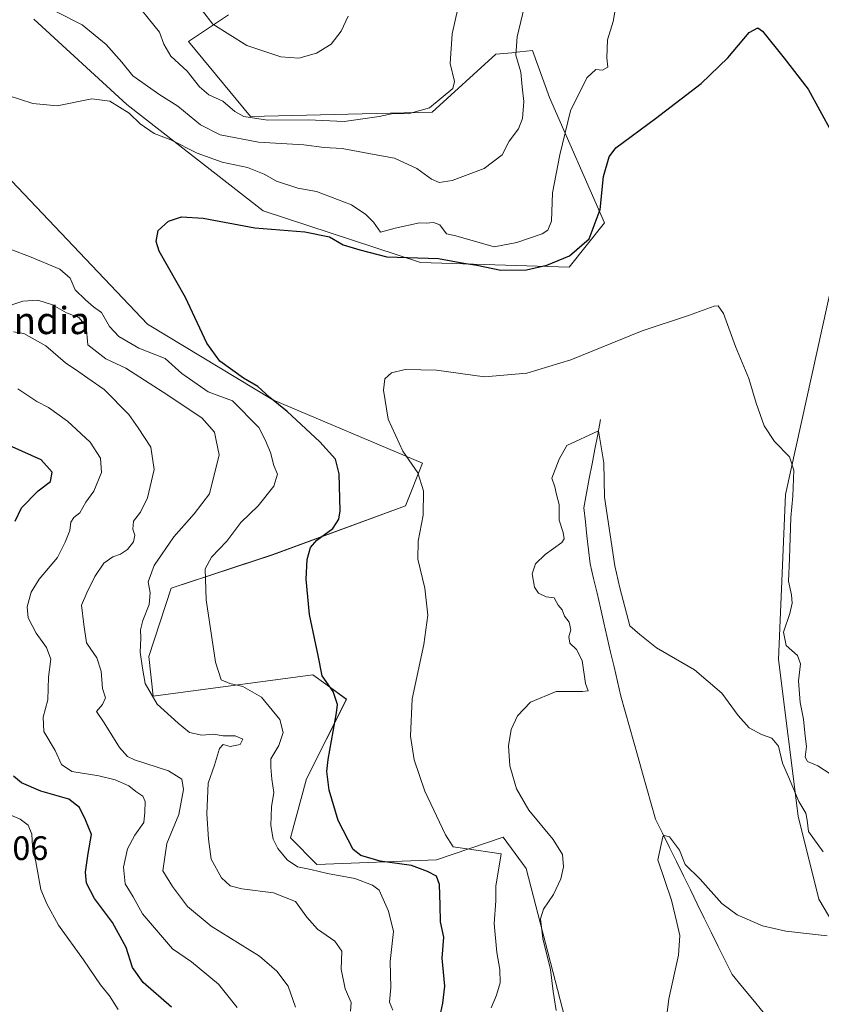
# Model space of a CAD drawing. Units: metres. Extents: x 570020 to 573489, y 4717219 to 4719568.
# Drawn here: x 572480 to 572716, y 4719043 to 4719334 of the extents above; entities that cross this region are included whole.
import ezdxf
from ezdxf.enums import TextEntityAlignment as Align

# ---------------------------------------------------------------- set-up
doc = ezdxf.new("R2010")
doc.units = ezdxf.units.M
doc.header["$MEASUREMENT"] = 0
for name, color, linetype, lineweight in [('Corriente natural lineal', 142, 'Continuous', 13), ('Cultivos herbáceos CxS', 92, 'Continuous', 0), ('Curva de nivel maestra', 36, 'Continuous', 30), ('Curva de nivel normal', 36, 'Continuous', 0), ('Matorral CxS', 135, 'Continuous', 0), ('Rótulo de punto de cota en terreno', 19, 'Continuous', 0), ('Texto cartográfico', 19, 'Continuous', 0)]:
    doc.layers.add(name, color=color, linetype=linetype, lineweight=lineweight)
doc.styles.add('Arial', font='txt', dxfattribs={"height": 0.2})

# ---------------------------------------------------------------- blocks, each defined once
blk = doc.blocks.new('*U153')
at = {"layer": 'Matorral CxS', "color": 135, "linetype": 'Continuous', "lineweight": 0}
for points in [[(572541.8747, 4719334.9501, 620.7916), (572530.1417, 4719327.1283, 618.1318), (572548.3925, 4719304.9681, 613.7794), (572601.8407, 4719306.2699, 613.1518), (572620.6611, 4719323.3211, 612.3737), (572625.3175, 4719323.7947, 610.1392), (572625.8331, 4719323.8471, 609.8527), (572631.4203, 4719324.4151, 607.7922), (572636.4541, 4719310.6449, 605.9919), (572652.6821, 4719273.6815, 598.3553), (572642.2527, 4719260.6453, 597.9502), (572598.4763, 4719261.9909, 598.6535), (572552.0665, 4719277.1787, 600.4785), (572511.9643, 4719308.5251, 605.7619), (572484.5143, 4719333.6467, 608.4257)], [(572365.8853, 4719338.8625, 617.8632), (572399.7787, 4719323.2195, 613.5546), (572425.8511, 4719306.2719, 610.4029), (572446.7087, 4719308.8799, 606.9489), (572463.3255, 4719301.3707, 604.2483), (572518.0449, 4719243.8559, 601.5757), (572554.9083, 4719221.5405, 600.2348), (572599.0769, 4719202.9011, 594.6396), (572594.0167, 4719190.2533, 595.5329), (572554.9073, 4719175.9149, 601.0264), (572525.0005, 4719166.0593, 606.4645), (572518.4061, 4719145.9339, 608.0318), (572519.7087, 4719134.2023, 609.6527), (572566.7659, 4719140.5033, 600.5428), (572570.5675, 4719137.7183, 599.935), (572576.6059, 4719133.2945, 598.3048), (572564.8863, 4719109.9111, 600.6223), (572560.1211, 4719092.4871, 601.9331), (572567.9425, 4719084.6663, 604.9801), (572603.1405, 4719085.9687, 598.2585), (572622.8217, 4719092.6713, 591.5222), (572626.3257, 4719087.8715, 591.791), (572629.5715, 4719083.4243, 591.2901), (572645.9383, 4719020.0995, 587.5064)]]:
    blk.add_polyline3d(points, dxfattribs=at)
blk = doc.blocks.new('*U164')
at = {"layer": 'Matorral CxS', "color": 135, "linetype": 'Continuous', "lineweight": 0}
for points in [[(572541.8747, 4719334.9501, 620.7916), (572530.1417, 4719327.1283, 618.1318), (572548.3925, 4719304.9681, 613.7794), (572601.8407, 4719306.2699, 613.1518), (572620.6611, 4719323.3211, 612.3737), (572625.3175, 4719323.7947, 610.1392), (572625.8331, 4719323.8471, 609.8527), (572631.4203, 4719324.4151, 607.7922), (572636.4541, 4719310.6449, 605.9919), (572652.6821, 4719273.6815, 598.3553), (572642.2527, 4719260.6453, 597.9502), (572598.4763, 4719261.9909, 598.6535), (572552.0665, 4719277.1787, 600.4785), (572511.9643, 4719308.5251, 605.7619), (572484.5143, 4719333.6467, 608.4257)], [(572365.8853, 4719338.8625, 617.8632), (572399.7787, 4719323.2195, 613.5546), (572425.8511, 4719306.2719, 610.4029), (572446.7087, 4719308.8799, 606.9489), (572463.3255, 4719301.3707, 604.2483), (572518.0449, 4719243.8559, 601.5757), (572554.9083, 4719221.5405, 600.2348), (572599.0769, 4719202.9011, 594.6396), (572594.0167, 4719190.2533, 595.5329), (572554.9073, 4719175.9149, 601.0264), (572525.0005, 4719166.0593, 606.4645), (572518.4061, 4719145.9339, 608.0318), (572519.7087, 4719134.2023, 609.6527), (572566.7659, 4719140.5033, 600.5428), (572570.5675, 4719137.7183, 599.935), (572576.6059, 4719133.2945, 598.3048), (572564.8863, 4719109.9111, 600.6223), (572560.1211, 4719092.4871, 601.9331), (572567.9425, 4719084.6663, 604.9801), (572603.1405, 4719085.9687, 598.2585), (572622.8217, 4719092.6713, 591.5222), (572626.3257, 4719087.8715, 591.791), (572629.5715, 4719083.4243, 591.2901), (572645.9383, 4719020.0995, 587.5064)]]:
    blk.add_polyline3d(points, dxfattribs=at)
blk = doc.blocks.new('*U171')
at = {"layer": 'Cultivos herbáceos CxS', "color": 92, "linetype": 'Continuous', "lineweight": 0}
for points in [[(572541.8747, 4719334.9501, 620.7916), (572530.1417, 4719327.1283, 618.1318), (572548.3925, 4719304.9681, 613.7794), (572601.8407, 4719306.2699, 613.1518), (572620.6611, 4719323.3211, 612.3737), (572625.3175, 4719323.7947, 610.1392), (572625.8331, 4719323.8471, 609.8527), (572631.4203, 4719324.4151, 607.7922), (572636.4541, 4719310.6449, 605.9919), (572652.6821, 4719273.6815, 598.3553), (572642.2527, 4719260.6453, 597.9502), (572598.4763, 4719261.9909, 598.6535), (572552.0665, 4719277.1787, 600.4785), (572511.9643, 4719308.5251, 605.7619), (572484.5143, 4719333.6467, 608.4257)], [(572365.8853, 4719338.8625, 617.8632), (572399.7787, 4719323.2195, 613.5546), (572425.8511, 4719306.2719, 610.4029), (572446.7087, 4719308.8799, 606.9489), (572463.3255, 4719301.3707, 604.2483), (572518.0449, 4719243.8559, 601.5757), (572554.9083, 4719221.5405, 600.2348), (572599.0769, 4719202.9011, 594.6396), (572594.0167, 4719190.2533, 595.5329), (572554.9073, 4719175.9149, 601.0264), (572525.0005, 4719166.0593, 606.4645), (572518.4061, 4719145.9339, 608.0318), (572519.7087, 4719134.2023, 609.6527), (572566.7659, 4719140.5033, 600.5428), (572570.5675, 4719137.7183, 599.935), (572576.6059, 4719133.2945, 598.3048), (572564.8863, 4719109.9111, 600.6223), (572560.1211, 4719092.4871, 601.9331), (572567.9425, 4719084.6663, 604.9801), (572603.1405, 4719085.9687, 598.2585), (572622.8217, 4719092.6713, 591.5222), (572626.3257, 4719087.8715, 591.791), (572629.5715, 4719083.4243, 591.2901), (572645.9383, 4719020.0995, 587.5064)]]:
    blk.add_polyline3d(points, dxfattribs=at)
blk = doc.blocks.new('*U179')
at = {"layer": 'Curva de nivel normal', "color": 36, "linetype": 'Continuous', "lineweight": 0}
for points in [[(572577.18, 4719334.52, 620), (572575.09, 4719330.13, 620), (572572.11, 4719326.27, 620), (572567.81, 4719323.63, 620), (572562.64, 4719322.21, 620), (572557.32, 4719322.58, 620), (572547.31, 4719325.91, 620), (572537.26, 4719332.18, 620), (572534.25, 4719336.17, 620)], [(572479.86, 4719224.78, 620), (572485.47, 4719221.02, 620), (572488.85, 4719219.22, 620), (572494.47, 4719215.24, 620), (572501.19, 4719209.1, 620), (572504.22, 4719204.32, 620), (572504.44, 4719200.08, 620), (572502.2, 4719194.64, 620), (572499.88, 4719191.42, 620), (572498.09, 4719188.25, 620), (572496.32, 4719186.82, 620), (572495.46, 4719185.49, 620), (572495.18, 4719183.02, 620), (572493.74, 4719179.64, 620), (572491.48, 4719175.06, 620), (572486.16, 4719168.68, 620), (572483.77, 4719164.88, 620), (572482.64, 4719160.55, 620), (572482.85, 4719157.28, 620), (572485.21, 4719152.78, 620), (572488.32, 4719148.61, 620), (572489.55, 4719145.17, 620), (572488.86, 4719139.81, 620), (572488.67, 4719133.16, 620), (572487.28, 4719128.02, 620), (572487.54, 4719123.82, 620), (572490.81, 4719118.18, 620), (572492.71, 4719114.11, 620), (572495.71, 4719112, 620), (572503.75, 4719110.73, 620), (572508.48, 4719109.57, 620), (572512.55, 4719107.8, 620), (572514.64, 4719106.09, 620), (572516.7, 4719104.76, 620), (572517.39, 4719103.24, 620), (572517.22, 4719100, 620), (572516.93, 4719096.99, 620), (572514.34, 4719093.31, 620), (572512.11, 4719089.22, 620), (572510.99, 4719083.87, 620), (572511.45, 4719078.97, 620), (572513.84, 4719075.14, 620), (572516.58, 4719070.12, 620), (572525.44, 4719059.81, 620), (572530.95, 4719055.91, 620), (572538.99, 4719049.37, 620), (572544.46, 4719042.5, 620)]]:
    blk.add_polyline3d(points, dxfattribs=at)
blk = doc.blocks.new('*U182')
at = {"layer": 'Curva de nivel normal', "color": 36, "linetype": 'Continuous', "lineweight": 0}
blk.add_polyline3d([(572718.18, 4719063.63, 585), (572706.08, 4719064.96, 585), (572699.16, 4719066.53, 585), (572691.76, 4719069.81, 585), (572687.2, 4719073.15, 585), (572680.83, 4719080.28, 585), (572676.35, 4719084.6, 585), (572674.7244, 4719088.8404, 585), (572671.7479, 4719092.743, 585), (572670.2, 4719093.18, 585), (572669.85, 4719092.75, 585), (572668.33, 4719085.99, 585), (572672.37, 4719074.1, 585), (572673.98, 4719067.56, 585), (572674.85, 4719063.71, 585), (572674.4, 4719057.92, 585), (572671.56, 4719045.06, 585), (572669.93, 4719031.6, 585)], dxfattribs=at)
blk = doc.blocks.new('*U188')
at = {"layer": 'Curva de nivel normal', "color": 36, "linetype": 'Continuous', "lineweight": 0}
blk.add_polyline3d([(572509.43, 4719041.96, 630), (572506.82, 4719045.93, 630), (572504.17, 4719049.18, 630), (572499.15, 4719056.5, 630), (572491.86, 4719066.76, 630), (572488.35, 4719073.08, 630), (572486.61, 4719077.25, 630), (572485.14, 4719085.4, 630), (572484.13, 4719089.91, 630), (572483.92, 4719093.54, 630), (572482.84, 4719096.22, 630), (572480.51, 4719098, 630), (572475.03, 4719100.36, 630)], dxfattribs=at)
blk = doc.blocks.new('*U195')
at = {"layer": 'Curva de nivel normal', "color": 36, "linetype": 'Continuous', "lineweight": 0}
blk.add_polyline3d([(572619.24, 4719042.43, 595), (572620.78, 4719046.09, 595), (572621.87, 4719049.75, 595), (572621.85, 4719053.71, 595), (572620.91, 4719058.75, 595), (572620.18, 4719067.23, 595), (572620.6, 4719073.96, 595), (572620.63, 4719078.22, 595), (572622.25, 4719087.75, 595), (572611.48, 4719089.39, 595), (572608.07, 4719089.83, 595), (572605.79, 4719093.37, 595), (572599.69, 4719106.24, 595), (572596.53, 4719115.42, 595), (572595.45, 4719122.42, 595), (572595.94, 4719133.41, 595), (572599.4, 4719149.41, 595), (572600.58, 4719158.08, 595), (572599.75, 4719166.09, 595), (572597.7, 4719174.62, 595), (572597.72, 4719179.92, 595), (572599.2, 4719187.53, 595), (572599.35, 4719194.72, 595), (572597.61, 4719199.98, 595), (572593.26, 4719206.42, 595), (572588.92, 4719215.82, 595), (572587.5, 4719224.41, 595), (572587.95, 4719227.72, 595), (572589.86, 4719229.52, 595), (572593.9, 4719230.45, 595), (572603.19, 4719230.23, 595), (572617.25, 4719228.32, 595), (572629.72, 4719229.43, 595), (572642.76, 4719233.36, 595), (572663.76, 4719241.84, 595), (572677.42, 4719246.42, 595), (572684.94, 4719249.08, 595), (572686.12, 4719249.19, 595), (572687.66, 4719246.97, 595), (572691.27, 4719237.24, 595), (572695.16, 4719227.8, 595), (572697.28, 4719220.59, 595), (572699.62, 4719213.9, 595), (572702.67, 4719209.23, 595), (572707.16, 4719204.7, 595), (572708.43, 4719200.81, 595), (572708.12, 4719193.1, 595), (572707.54, 4719186.86, 595), (572707.12, 4719174.78, 595), (572706.8, 4719168.14, 595), (572707.73, 4719164.1, 595), (572707.9, 4719161.58, 595), (572707.25, 4719158.58, 595), (572705.39, 4719153.05, 595), (572706.19, 4719149.18, 595), (572709.5, 4719146.16, 595), (572710.41, 4719143.74, 595), (572709.79, 4719138.78, 595), (572710.28, 4719132.37, 595), (572711.28, 4719127.42, 595), (572711.72, 4719122.42, 595), (572712.15, 4719119.42, 595), (572711.7, 4719116.28, 595), (572712.38, 4719114.93, 595), (572715.46, 4719113.65, 595), (572721.65, 4719109.69, 595)], dxfattribs=at)
blk = doc.blocks.new('*U196')
at = {"layer": 'Curva de nivel normal', "color": 36, "linetype": 'Continuous', "lineweight": 0}
for points in [[(572577.85, 4719041.38, 610), (572578.05, 4719044, 610), (572576.21, 4719048.04, 610), (572575.04, 4719053.75, 610), (572575.28, 4719059.08, 610), (572573.26, 4719062.02, 610), (572568.1, 4719065.56, 610), (572564.94, 4719069.15, 610), (572561.6, 4719073.77, 610), (572555.11, 4719076.31, 610), (572545.84, 4719077.42, 610), (572542.35, 4719078.3, 610), (572539.84, 4719080.68, 610), (572536.79, 4719086.21, 610), (572536.03, 4719092.11, 610), (572535.51, 4719099.57, 610), (572535.91, 4719108.58, 610), (572537.74, 4719113.93, 610), (572539.22, 4719118.8, 610), (572540.32, 4719120, 610), (572542.38, 4719119.39, 610), (572545.29, 4719119.97, 610), (572546.11, 4719121.59, 610), (572543.88, 4719122.54, 610), (572540.36, 4719122.58, 610), (572537.46, 4719122.98, 610), (572534.03, 4719122.74, 610), (572530.43, 4719123.48, 610), (572527.03, 4719126.22, 610), (572520.91, 4719131.82, 610), (572517.31, 4719137.92, 610), (572516.56, 4719142.52, 610), (572515.9, 4719147.18, 610), (572516.03, 4719151.32, 610), (572515.96, 4719153.76, 610), (572516.62, 4719156.47, 610), (572518.51, 4719161.23, 610), (572518.78, 4719164.63, 610), (572518.26, 4719167.88, 610), (572520.02, 4719172.74, 610), (572525.75, 4719181.2, 610), (572531.78, 4719187.93, 610), (572536.29, 4719193.86, 610), (572539.1, 4719205.34, 610), (572538.23, 4719209.51, 610), (572537.73, 4719211.98, 610), (572534.04, 4719216.27, 610), (572522.63, 4719223.75, 610), (572511.7, 4719230.83, 610), (572505.74, 4719233.58, 610), (572500.5, 4719237.72, 610), (572499.94, 4719243.26, 610), (572497.78, 4719245.8, 610), (572494.13, 4719247.19, 610), (572490.04, 4719249.5, 610), (572485.71, 4719250.87, 610), (572481.35, 4719250.56, 610), (572475.19, 4719248.57, 610)], [(572491.28, 4719335.85, 610), (572498.79, 4719332.04, 610), (572505.91, 4719326.17, 610), (572510.44, 4719321.02, 610), (572513.73, 4719316.98, 610), (572521.63, 4719311.43, 610), (572526.98, 4719308, 610), (572533.69, 4719302.58, 610), (572539.48, 4719299.59, 610), (572550.77, 4719297.43, 610), (572564.09, 4719296.69, 610), (572570.04, 4719295.9, 610), (572575.42, 4719295.58, 610), (572584.77, 4719293.77, 610), (572590.76, 4719292.72, 610), (572597.41, 4719289.68, 610), (572601.73, 4719286.54, 610), (572603.97, 4719285.59, 610), (572607.81, 4719286.18, 610), (572617.24, 4719289.67, 610), (572622.48, 4719293.71, 610), (572624.59, 4719297.71, 610), (572627.27, 4719301.38, 610), (572628.46, 4719304.38, 610), (572628.83, 4719309.38, 610), (572628.41, 4719313.71, 610), (572627.95, 4719318.06, 610), (572626.54, 4719323.1, 610), (572626.9, 4719328.48, 610), (572630.07, 4719341.72, 610)]]:
    blk.add_polyline3d(points, dxfattribs=at)
blk = doc.blocks.new('*U198')
at = {"layer": 'Curva de nivel normal', "color": 36, "linetype": 'Continuous', "lineweight": 0}
for points in [[(572590.3, 4719041.76, 605), (572589.29, 4719044.09, 605), (572589.69, 4719048.43, 605), (572589.48, 4719056.09, 605), (572590.51, 4719064.88, 605), (572589.02, 4719070.92, 605), (572586.25, 4719077.06, 605), (572584.32, 4719078.58, 605), (572579.08, 4719080.52, 605), (572571.02, 4719081.94, 605), (572566.11, 4719083.19, 605), (572562.22, 4719083.97, 605), (572559.13, 4719086.04, 605), (572556.42, 4719089.3, 605), (572555.02, 4719092.06, 605), (572554.36, 4719096.14, 605), (572554.58, 4719101.62, 605), (572555.2, 4719105.8, 605), (572554.61, 4719109.75, 605), (572554.4, 4719113.34, 605), (572554.41, 4719115.79, 605), (572556.76, 4719119.69, 605), (572558.01, 4719123.56, 605), (572557, 4719127.35, 605), (572551.57, 4719133.96, 605), (572546.09, 4719137.06, 605), (572542.27, 4719137.92, 605), (572539.71, 4719139.02, 605), (572538.02, 4719144.24, 605), (572535.3, 4719162.59, 605), (572534.99, 4719171.7, 605), (572536.84, 4719175.17, 605), (572541.4, 4719179.89, 605), (572545.55, 4719185.4, 605), (572550.62, 4719190.25, 605), (572555.28, 4719196.14, 605), (572556.28, 4719199.58, 605), (572555.26, 4719202.14, 605), (572554.3, 4719206.03, 605), (572552.66, 4719209.73, 605), (572550.84, 4719213.4, 605), (572543.06, 4719221.23, 605), (572535.93, 4719223.92, 605), (572528.15, 4719229.31, 605), (572523.23, 4719233.66, 605), (572515.47, 4719236.74, 605), (572509.62, 4719240.22, 605), (572506.84, 4719243.11, 605), (572504.45, 4719247.21, 605), (572502.17, 4719248.95, 605), (572499.8, 4719251.03, 605), (572496.7, 4719253.96, 605), (572495.29, 4719257.36, 605), (572492.2, 4719260.05, 605), (572483.28, 4719263.75, 605), (572478.04, 4719265.76, 605)], [(572476.97, 4719311.22, 605), (572484.26, 4719308.8, 605), (572491.44, 4719308.16, 605), (572501.6, 4719310.21, 605), (572506.9, 4719309.52, 605), (572512.64, 4719305.99, 605), (572515.89, 4719302.87, 605), (572520, 4719299.96, 605), (572524.94, 4719298.08, 605), (572532.66, 4719294.18, 605), (572540.07, 4719291.58, 605), (572547.46, 4719289.95, 605), (572552.38, 4719288.04, 605), (572556.06, 4719285.99, 605), (572562.33, 4719283.93, 605), (572567.78, 4719282.86, 605), (572578.15, 4719279.02, 605), (572582.36, 4719276.12, 605), (572584.56, 4719273.83, 605), (572586.67, 4719270.92, 605), (572590.95, 4719272.12, 605), (572598.1, 4719273.66, 605), (572600.13, 4719273.53, 605), (572602.23, 4719273.79, 605), (572604.12, 4719273.09, 605), (572606.14, 4719270.48, 605), (572608.87, 4719269.84, 605), (572620.1, 4719266.56, 605), (572626.85, 4719267.87, 605), (572634.3, 4719270.48, 605), (572635.94, 4719271.5, 605), (572636.98, 4719274.14, 605), (572637.28, 4719282.56, 605), (572639.46, 4719293.66, 605), (572642.66, 4719306.64, 605), (572647.42, 4719316.37, 605), (572650.09, 4719318.88, 605), (572652.09, 4719318.69, 605), (572653.6, 4719319.56, 605), (572653.28, 4719322.31, 605), (572653.48, 4719327.61, 605), (572655.15, 4719332.94, 605), (572656, 4719337.42, 605)]]:
    blk.add_polyline3d(points, dxfattribs=at)
blk = doc.blocks.new('*U201')
at = {"layer": 'Curva de nivel normal', "color": 36, "linetype": 'Continuous', "lineweight": 0}
for points in [[(572561.59, 4719042.57, 615), (572559.46, 4719048.77, 615), (572556.16, 4719053.21, 615), (572551.06, 4719057.61, 615), (572536.74, 4719066.45, 615), (572529.84, 4719072.26, 615), (572525.42, 4719078.16, 615), (572522.53, 4719082.8, 615), (572523.76, 4719090.8, 615), (572527.22, 4719099.39, 615), (572528.64, 4719106.7, 615), (572528.17, 4719109.79, 615), (572524.18, 4719112.24, 615), (572514.16, 4719115.48, 615), (572512.12, 4719116.4, 615), (572509.74, 4719119.09, 615), (572505.27, 4719126.39, 615), (572503, 4719129.67, 615), (572504.78, 4719131.72, 615), (572505.7, 4719133.74, 615), (572504.77, 4719136.46, 615), (572504.34, 4719141.57, 615), (572503.11, 4719145.53, 615), (572500.08, 4719149.91, 615), (572499.24, 4719155.35, 615), (572498.61, 4719161.05, 615), (572500.15, 4719164.69, 615), (572502.49, 4719169.48, 615), (572505.2, 4719173.38, 615), (572507.86, 4719175.32, 615), (572510.09, 4719176.07, 615), (572512.14, 4719177.39, 615), (572513.9, 4719179.69, 615), (572514.28, 4719181.66, 615), (572513.74, 4719183.41, 615), (572513.93, 4719185.76, 615), (572515.96, 4719188.48, 615), (572518.02, 4719192.67, 615), (572519.98, 4719200.96, 615), (572519, 4719207.54, 615), (572515.32, 4719213.27, 615), (572512.52, 4719217.18, 615), (572505.31, 4719224.62, 615), (572500.5, 4719227.87, 615), (572497.78, 4719229.73, 615), (572493.87, 4719232.42, 615), (572488.12, 4719237.4, 615), (572481.57, 4719241.1, 615), (572478.57, 4719241.58, 615)], [(572512.82, 4719340.73, 615), (572521.56, 4719329.84, 615), (572522.82, 4719326.28, 615), (572524.88, 4719322.73, 615), (572529.7, 4719318.33, 615), (572533.39, 4719313.78, 615), (572536.13, 4719311.39, 615), (572540.21, 4719309.5, 615), (572543.73, 4719306.43, 615), (572546.43, 4719305.03, 615), (572553.36, 4719303.96, 615), (572565.32, 4719303.99, 615), (572575.94, 4719303.57, 615), (572586.31, 4719305.03, 615), (572590.43, 4719305.86, 615), (572594.77, 4719305.74, 615), (572601.1, 4719307.57, 615), (572607.93, 4719313.29, 615), (572608.47, 4719315.32, 615), (572607.14, 4719320.6, 615), (572607.73, 4719329.4, 615), (572610.95, 4719343.4, 615)]]:
    blk.add_polyline3d(points, dxfattribs=at)
blk = doc.blocks.new('*U205')
at = {"layer": 'Curva de nivel normal', "color": 36, "linetype": 'Continuous', "lineweight": 0}
blk.add_polyline3d([(572638.45, 4719041.66, 590), (572637.51, 4719047.17, 590), (572636.74, 4719053.74, 590), (572634.5, 4719062.83, 590), (572633.8, 4719068.67, 590), (572634.65, 4719071.52, 590), (572637.57, 4719075.8, 590), (572639.81, 4719080.45, 590), (572640.54, 4719083.92, 590), (572640.24, 4719087.55, 590), (572637.52, 4719091.96, 590), (572630.34, 4719100.66, 590), (572626.75, 4719106.9, 590), (572624.73, 4719113.69, 590), (572624.35, 4719119.6, 590), (572625.12, 4719124.42, 590), (572626.98, 4719128.42, 590), (572630.87, 4719132.46, 590), (572638.36, 4719135.6, 590), (572646.18, 4719135.6, 590), (572647.87, 4719135.81, 590), (572647, 4719137.97, 590), (572646.08, 4719144.74, 590), (572644.36, 4719148.02, 590), (572642.42, 4719149.8, 590), (572642.11, 4719151.74, 590), (572642.68, 4719153.8, 590), (572642.22, 4719155.99, 590), (572640.82, 4719157.84, 590), (572640.12, 4719159.69, 590), (572638.97, 4719160.99, 590), (572637.78, 4719163.24, 590), (572635.5, 4719163.51, 590), (572633.21, 4719164.52, 590), (572632.05, 4719166.36, 590), (572631.35, 4719170.24, 590), (572632.3, 4719173.24, 590), (572635.19, 4719175.99, 590), (572640.04, 4719179.5, 590), (572640.71, 4719180.55, 590), (572640.51, 4719182.49, 590), (572639.32, 4719186.08, 590), (572639.25, 4719190.72, 590), (572638.5, 4719193.67, 590), (572637.99, 4719195.93, 590), (572637.12, 4719198.44, 590), (572639.3034, 4719204.0141, 0), (572641.5333, 4719208.0684, 0), (572650.8388, 4719212.4166, 0), (572652.4802, 4719203.0005, 0), (572652.6829, 4719192.8645, 0), (572655.7237, 4719172.5926, 0), (572657.1427, 4719166.1056, 0), (572660.09, 4719154.96, 590), (572663.06, 4719152.35, 590), (572667.95, 4719148.43, 590), (572679.13, 4719141.99, 590), (572687.15, 4719135.1, 590), (572691.98, 4719128.49, 590), (572695.27, 4719124.9, 590), (572698.87, 4719122.92, 590), (572701.9, 4719121.88, 590), (572703.9, 4719119.45, 590), (572705.08, 4719114.5, 590), (572706.82, 4719110.44, 590), (572709.83, 4719103.18, 590), (572711.91, 4719099.77, 590), (572712.3, 4719097.65, 590), (572712.74, 4719094.34, 590), (572717.02, 4719088.36, 590)], dxfattribs=at)
blk = doc.blocks.new('*U215')
at = {"layer": 'Curva de nivel maestra', "color": 36, "linetype": 'Continuous', "lineweight": 30}
blk.add_polyline3d([(572604.12, 4719039.66, 600), (572605.01, 4719043.76, 600), (572605.63, 4719048.76, 600), (572604.86, 4719057.05, 600), (572605.28, 4719063.27, 600), (572604.37, 4719067.77, 600), (572604.28, 4719072.63, 600), (572604.01, 4719078.72, 600), (572603.19, 4719081.19, 600), (572600.55, 4719082.53, 600), (572595.78, 4719084.36, 600), (572586.54, 4719085.62, 600), (572580.83, 4719087.33, 600), (572578.57, 4719089.02, 600), (572574.16, 4719097.62, 600), (572571.54, 4719106.54, 600), (572570.83, 4719112, 600), (572571.23, 4719115.56, 600), (572573.67, 4719129.3, 600), (572573.95, 4719131.74, 600), (572572.69, 4719135.56, 600), (572569.47, 4719140.26, 600), (572568.26, 4719146.22, 600), (572565.74, 4719158.29, 600), (572564.75, 4719168.74, 600), (572565.11, 4719174.44, 600), (572566.08, 4719177.98, 600), (572567.95, 4719180.17, 600), (572572.6, 4719183.58, 600), (572574.43, 4719186.4, 600), (572574.78, 4719188.86, 600), (572574.48, 4719199.77, 600), (572573.4, 4719204.02, 600), (572568.81, 4719209.16, 600), (572559.22, 4719218.12, 600), (572554.09, 4719222.18, 600), (572550.49, 4719225.45, 600), (572546.32, 4719227.93, 600), (572539.3, 4719232.91, 600), (572535.54, 4719238.2, 600), (572529.19, 4719251.67, 600), (572521.51, 4719265.37, 600), (572520.61, 4719268.15, 600), (572521.22, 4719271.42, 600), (572524.23, 4719274.2, 600), (572528.05, 4719275.45, 600), (572534.47, 4719275.07, 600), (572549.64, 4719272.16, 600), (572564.4, 4719271, 600), (572571.64, 4719269.52, 600), (572575.62, 4719267.24, 600), (572580.54, 4719265.71, 600), (572588.49, 4719263.7, 600), (572603.7, 4719263.21, 600), (572611.2, 4719261.8, 600), (572615.04, 4719261.18, 600), (572622.1, 4719259.77, 600), (572629.62, 4719259.84, 600), (572635.65, 4719261.2, 600), (572642.34, 4719264, 600), (572648.1, 4719268.98, 600), (572651.36, 4719277.65, 600), (572652.36, 4719287.36, 600), (572653.97, 4719293.08, 600), (572655.95, 4719295.76, 600), (572667.66, 4719304.39, 600), (572681.13, 4719314.71, 600), (572688.95, 4719322.3, 600), (572695.23, 4719329.79, 600), (572697.79, 4719331.12, 600), (572699.17, 4719330.12, 600), (572705.58, 4719322.16, 600), (572712.67, 4719313.04, 600), (572719.54, 4719300.5, 600)], dxfattribs=at)
blk = doc.blocks.new('*U216')
at = {"layer": 'Curva de nivel maestra', "color": 36, "linetype": 'Continuous', "lineweight": 30}
for points in [[(572525.11, 4719042.63, 625), (572516.77, 4719049.88, 625), (572513.66, 4719054.31, 625), (572511.79, 4719060.14, 625), (572507.72, 4719067.55, 625), (572502.38, 4719074.64, 625), (572500.11, 4719079.15, 625), (572499.79, 4719082.4, 625), (572500.54, 4719087.87, 625), (572501.56, 4719093.45, 625), (572499.79, 4719097.75, 625), (572498.02, 4719101.44, 625), (572494.82, 4719103.92, 625), (572486.57, 4719106.24, 625), (572480.96, 4719108.73, 625), (572478.6, 4719110.7, 625)], [(572479.04, 4719185.78, 625), (572480.91, 4719189.7, 625), (572485.79, 4719194.69, 625), (572489.5, 4719197.45, 625), (572489.99, 4719200.2, 625), (572486.76, 4719203.86, 625), (572478.19, 4719207.64, 625)]]:
    blk.add_polyline3d(points, dxfattribs=at)

msp = doc.modelspace()

# ---------------------------------------------------------------- linework, layer by layer
at = {"layer": 'Corriente natural lineal', "color": 142, "linetype": 'Continuous', "lineweight": 13}
msp.add_polyline3d([(572651.46, 4719215.69, 592.39), (572650.64, 4719211.35, 591.83), (572649.81, 4719207.01, 591.66), (572648.99, 4719202.68, 591.7), (572648.17, 4719198.34, 591.36), (572647.34, 4719194, 591.13), (572646.52, 4719189.66, 589.12), (572647, 4719185.54, 588.69), (572647.48, 4719181.43, 588.84), (572647.96, 4719177.31, 589.07), (572648.44, 4719173.19, 588.98), (572649.44, 4719168.86, 589.03), (572650.44, 4719164.53, 589.01), (572651.44, 4719160.2, 587.83), (572652.44, 4719155.87, 587.35), (572653.44, 4719151.53, 587.38), (572654.44, 4719147.2, 587.23), (572655.44, 4719142.87, 586.59), (572656.44, 4719138.54, 586.4), (572657.44, 4719134.21, 586.82), (572658.72, 4719129.68, 587.26), (572660.01, 4719125.16, 586.89), (572661.29, 4719120.63, 586.27), (572662.57, 4719116.11, 586.2), (572663.85, 4719111.58, 585.98), (572665.14, 4719107.05, 585.62), (572666.42, 4719102.53, 585.37), (572667.7, 4719098, 585.75), (572669.75, 4719093.84, 585.63), (572671.79, 4719089.67, 584.53), (572673.84, 4719085.51, 584.59), (572675.88, 4719081.34, 584.34), (572677.93, 4719077.18, 584.02), (572679.97, 4719073.01, 583.93), (572682.02, 4719068.85, 583.57), (572684.06, 4719064.68, 583.32), (572686.11, 4719060.52, 583.17), (572688.15, 4719056.35, 583.05), (572690.2, 4719052.19, 582.74), (572693.27, 4719048.51, 582.78), (572696.34, 4719044.82, 582.93), (572699.41, 4719041.14, 582.71)], dxfattribs=at)
at = {"layer": 'Cultivos herbáceos CxS', "color": 92, "linetype": 'Continuous', "lineweight": 0}
for points in [[(572645.94, 4719020.1, 587.51), (572629.57, 4719083.42, 591.29), (572626.33, 4719087.87, 591.79), (572622.82, 4719092.67, 591.52), (572603.14, 4719085.97, 598.26), (572567.94, 4719084.67, 604.98), (572560.12, 4719092.49, 601.93), (572564.89, 4719109.91, 600.62), (572576.61, 4719133.29, 598.3), (572570.57, 4719137.72, 599.94), (572566.77, 4719140.5, 600.54), (572519.71, 4719134.2, 609.65), (572518.41, 4719145.93, 608.03), (572525, 4719166.06, 606.46), (572554.91, 4719175.91, 601.03), (572594.02, 4719190.25, 595.53), (572599.08, 4719202.9, 594.64), (572554.91, 4719221.54, 600.23), (572518.04, 4719243.86, 601.58), (572463.33, 4719301.37, 604.25), (572446.71, 4719308.88, 606.95), (572425.85, 4719306.27, 610.4), (572399.78, 4719323.22, 613.55), (572365.89, 4719338.86, 617.86)], [(572484.51, 4719333.65, 608.43), (572511.96, 4719308.53, 605.76), (572552.07, 4719277.18, 600.48), (572598.48, 4719261.99, 598.65), (572642.25, 4719260.65, 597.95), (572652.68, 4719273.68, 598.36), (572636.45, 4719310.64, 605.99), (572631.42, 4719324.42, 607.79), (572625.83, 4719323.85, 609.85), (572625.32, 4719323.79, 610.14), (572620.66, 4719323.32, 612.37), (572601.84, 4719306.27, 613.15), (572548.39, 4719304.97, 613.78), (572530.14, 4719327.13, 618.13), (572541.87, 4719334.95, 620.79)], [(572730.73, 4719305.76, 602.07), (572705.91, 4719193.66, 596.7), (572703.86, 4719145.07, 593.31), (572709.64, 4719098.91, 589.83), (572715.76, 4719074.38, 587.01), (572730.14, 4719050.2, 586.14)], [(572730.73, 4719305.76, 602.07), (572705.91, 4719193.66, 596.7), (572703.86, 4719145.07, 593.31), (572709.64, 4719098.91, 589.83), (572715.76, 4719074.38, 587.01), (572730.14, 4719050.2, 586.14)]]:
    msp.add_polyline3d(points, dxfattribs=at)
at = {"layer": 'Matorral CxS', "color": 135, "linetype": 'Continuous', "lineweight": 0}
for points in [[(572730.14, 4719050.2, 586.14), (572715.76, 4719074.38, 587.01), (572709.64, 4719098.91, 589.83), (572703.86, 4719145.07, 593.31), (572705.91, 4719193.66, 596.7), (572730.73, 4719305.76, 602.07)], [(572730.73, 4719305.76, 602.07), (572705.91, 4719193.66, 596.7), (572703.86, 4719145.07, 593.31), (572709.64, 4719098.91, 589.83), (572715.76, 4719074.38, 587.01), (572730.14, 4719050.2, 586.14)]]:
    msp.add_polyline3d(points, dxfattribs=at)

# ---------------------------------------------------------------- block references
at = {"layer": 'Cultivos herbáceos CxS', "color": 92, "linetype": 'Continuous', "lineweight": 0}
msp.add_blockref('*U171', (0, 0), dxfattribs=at)
at = {"layer": 'Curva de nivel maestra', "color": 36, "linetype": 'Continuous', "lineweight": 30}
for name in ['*U216', '*U215']:
    msp.add_blockref(name, (0, 0), dxfattribs=at)
at = {"layer": 'Curva de nivel normal', "color": 36, "linetype": 'Continuous', "lineweight": 0}
for name in ['*U179', '*U188', '*U201', '*U196', '*U198', '*U195', '*U205', '*U182']:
    msp.add_blockref(name, (0, 0), dxfattribs=at)
at = {"layer": 'Matorral CxS', "color": 135, "linetype": 'Continuous', "lineweight": 0}
for name in ['*U153', '*U164']:
    msp.add_blockref(name, (0, 0), dxfattribs=at)

# ---------------------------------------------------------------- texts
at = {"layer": 'Rótulo de punto de cota en terreno', "color": 19, "linetype": 'Continuous', "lineweight": 0, "style": 'Arial'}
msp.add_text('636,06', height=7, dxfattribs=at).set_placement((572459.68, 4719083.75), align=Align.BOTTOM_LEFT)
at = {"layer": 'Texto cartográfico', "color": 19, "linetype": 'Continuous', "lineweight": 0, "style": 'Arial'}
msp.add_text('Kapanamendia', height=8, dxfattribs=at).set_placement((572462.32, 4719244.89), align=Align.MIDDLE_CENTER)

doc.saveas('drawing.dxf')
